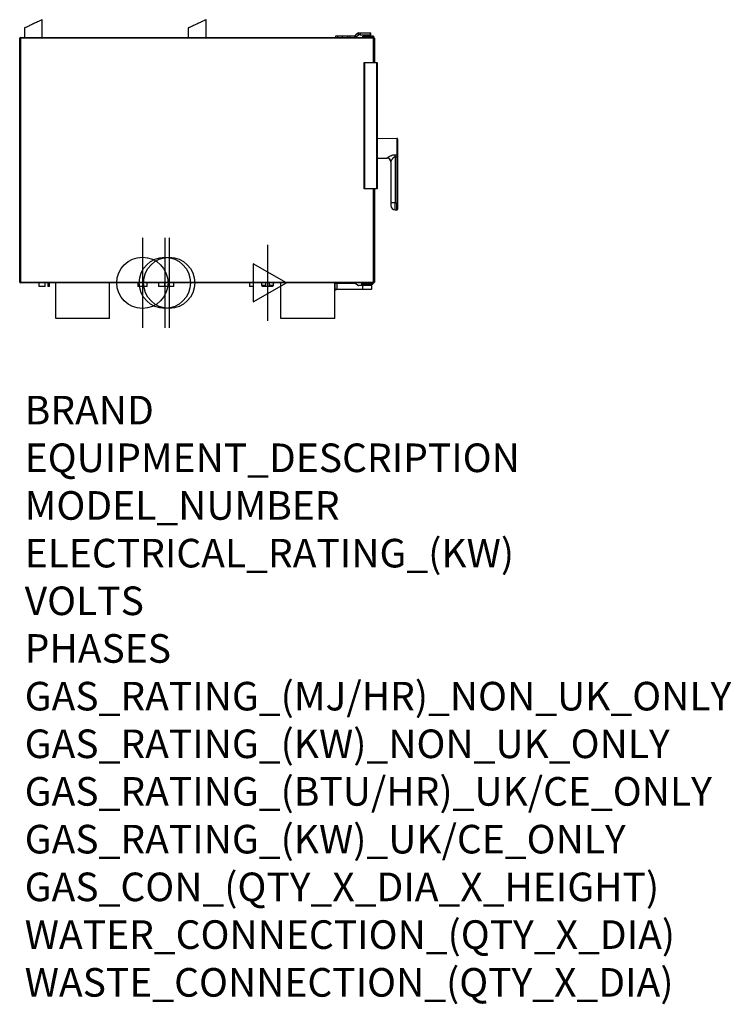
# Model space of a CAD drawing. Extents: x 3042 to 5033, y 2219 to 4973.
import ezdxf

# ---------------------------------------------------------------- set-up
doc = ezdxf.new("R2010")
doc.units = 0
doc.header["$LTSCALE"] = 10
doc.linetypes.add('SLD-DURCHGEHEND', pattern=[0])
doc.layers.get('0').update_dxf_attribs({"linetype": 'CONTINUOUS'})
for name, color, linetype in [('Moffat_2D_Electrical', 6, 'CONTINUOUS'), ('Moffat_2D_Hyd', 3, 'CONTINUOUS'), ('Moffat_Profile', 10, 'CONTINUOUS')]:
    doc.layers.add(name, color=color, linetype=linetype)
doc.layers.add('Moffat_Notes', color=2, linetype='CONTINUOUS', plot=False)
doc.styles.get("Standard").update_dxf_attribs({"font": 'txt.shx'})

# ---------------------------------------------------------------- blocks, each defined once
blk = doc.blocks.new('SS WATER CONNECTION')
at = {"layer": 'Moffat_2D_Hyd'}
for p, q in [((0, 47.2), (0, -47.2)), ((-63, 0), (63, 0))]:
    blk.add_line(p, q, dxfattribs=at)
blk.add_circle((0, 0), 35.8, dxfattribs=at)
blk = doc.blocks.new('ELECTRICAL CONNECTION')
at = {"layer": 'Moffat_2D_Electrical'}
for p, q in [((0, 40), (0, -40)), ((0, 26.7), (-26.7, -20)), ((26.7, -20), (0, 26.7)), ((-53.3, 0), (53.3, 0)), ((-26.7, -20), (26.7, -20))]:
    blk.add_line(p, q, dxfattribs=at)

msp = doc.modelspace()

# ---------------------------------------------------------------- linework, layer by layer
at = {"layer": 'Moffat_Profile'}
for p, q in [((3105.5, 4923), (3105.5, 4973)), ((3563.5, 4923), (3563.5, 4973)), ((3055.5, 4949.7), (3055.5, 4923)), ((3513.5, 4949.7), (3513.5, 4923)), ((3980.2, 4928.3), (3986.2, 4934.3)), ((3983.8, 4924.8), (3989.7, 4930.7)), ((3990.3, 4936), (3990.4, 4936)), ((3990.4, 4931), (3990.3, 4931)), ((3990.4, 4936), (3994.8, 4936)), ((3994.8, 4931), (3990.4, 4931)), ((3994.8, 4936), (4023.6, 4936)), ((3994.8, 4931), (4023.6, 4931)), ((4007.8, 4931), (4007.8, 4927)), ((4017.8, 4927), (4017.8, 4931)), ((4023.6, 4936), (4024.8, 4936)), ((4023.6, 4931), (4024.8, 4931)), ((4024.8, 4931), (4024.8, 4936)), ((3042.3, 4239), (3042.3, 4921)), ((3044.3, 4923), (4032.3, 4923)), ((3926.3, 4923), (3926.3, 4928)), ((3926.3, 4928), (3931.3, 4928)), ((3931.3, 4928), (3945.3, 4928)), ((3945.3, 4928), (3960.3, 4928)), ((3960.3, 4923), (3960.3, 4928)), ((3960.3, 4928), (3965.3, 4928)), ((3965.3, 4928), (3979.5, 4928)), ((4001.8, 4923), (4001.8, 4926.5)), ((4002.3, 4927), (4002.4, 4927)), ((4002.4, 4927), (4017.3, 4927)), ((4017.3, 4927), (4018.8, 4927)), ((4018.8, 4927), (4030.3, 4927)), ((4030.3, 4927), (4031.8, 4927)), ((4032.3, 4926.5), (4032.3, 4923)), ((4034.3, 4921), (4034.3, 4853)), ((4005.9, 4853), (4040.9, 4853)), ((4005.9, 4500), (4005.9, 4853)), ((4041.9, 4852), (4041.9, 4501)), ((4097.3, 4641.1), (4041.9, 4640.2)), ((4041.9, 4585.9), (4070.5, 4585.4)), ((4080.3, 4576.1), (4080.3, 4460.6)), ((4099.3, 4588.9), (4099.3, 4460.5)), ((4040.9, 4500), (4005.9, 4500)), ((4034.3, 4500), (4034.3, 4239)), ((4092.1, 4460.6), (4080.3, 4460.6)), ((4092.1, 4460.6), (4095.9, 4460.6)), ((4092.1, 4441.2), (4096.3, 4441.2)), ((4096.3, 4460.2), (4096.3, 4441.1)), ((4096.3, 4441.1), (4097.3, 4441.1)), ((4032.3, 4237), (3044.3, 4237)), ((3096.6, 4227), (3096.6, 4237)), ((3113.4, 4227), (3096.6, 4227)), ((3113.4, 4227), (3113.4, 4237)), ((3120.8, 4237), (3120.8, 4227)), ((3125.8, 4227), (3120.8, 4227)), ((3125.8, 4227), (3125.8, 4237)), ((3143, 4137), (3143, 4237)), ((3293.6, 4137), (3293.6, 4237)), ((3372.5, 4237), (3372.5, 4227)), ((3398.5, 4227), (3372.5, 4227)), ((3398.5, 4227), (3398.5, 4237)), ((3430.8, 4237), (3430.8, 4227)), ((3447.5, 4227), (3430.8, 4227)), ((3447.5, 4237), (3447.5, 4227)), ((3473.5, 4227), (3447.5, 4227)), ((3473.5, 4227), (3473.5, 4237)), ((3685, 4237), (3685, 4227)), ((3696, 4227), (3685, 4227)), ((3696, 4227), (3696, 4237)), ((3719, 4237), (3719, 4230.7)), ((3730, 4227), (3721.5, 4227)), ((3730, 4237), (3730, 4227)), ((3741, 4227), (3730, 4227)), ((3741, 4227), (3741, 4237)), ((3749.5, 4227), (3741, 4227)), ((3752, 4230.7), (3752, 4237)), ((3773, 4137), (3773, 4237)), ((3923.6, 4137), (3923.6, 4237)), ((3924.6, 4218.9), (3924.6, 4235.4)), ((3926, 4217.3), (3924.7, 4218.7)), ((3929.6, 4218.7), (3924.8, 4218.7)), ((3925.1, 4235.9), (3929.6, 4235.9)), ((3926.1, 4218.6), (3926.1, 4218.5)), ((3926.6, 4217.2), (3926.2, 4217.2)), ((3927.4, 4217.2), (3926.6, 4217.2)), ((3927.6, 4218.5), (3927.6, 4217.4)), ((3929.6, 4235.9), (3979.3, 4235.9)), ((4001.6, 4218.7), (3929.6, 4218.7)), ((3982.2, 4235), (3988.3, 4230.8)), ((3990, 4230.2), (4001.6, 4230.2)), ((3998.6, 4237), (3998.6, 4230.7)), ((4001.6, 4230.2), (4026.1, 4230.2)), ((4026.4, 4218.7), (4001.6, 4218.7)), ((4002.5, 4233), (4002, 4233)), ((4002.1, 4233.5), (4002.1, 4237)), ((4002.6, 4233), (4002.5, 4233)), ((4004.1, 4233), (4002.6, 4233)), ((4028.1, 4233), (4004.1, 4233)), ((4026.6, 4230.7), (4026.6, 4231)), ((4026.6, 4229.7), (4026.6, 4218.9)), ((4029.6, 4233), (4028.1, 4233)), ((4030.1, 4237), (4030.1, 4233.5)), ((3293.6, 4137), (3143, 4137)), ((3923.6, 4137), (3773, 4137))]:
    msp.add_line(p, q, dxfattribs=at)
at = {"layer": 'Moffat_Profile', "linetype": 'SLD-DURCHGEHEND'}
for p, q in [((3989.7, 4930.7), (3986.2, 4934.3)), ((3990.3, 4931), (3990.3, 4936)), ((3994.8, 4936), (3994.8, 4931)), ((4023.6, 4931), (4023.6, 4936)), ((3044.3, 4921), (3042.3, 4921)), ((3044.3, 4923), (3044.3, 4921)), ((3044.3, 4921), (3044.3, 4239)), ((4032.3, 4921), (3044.3, 4921)), ((3931.3, 4928), (3931.3, 4923)), ((3945.3, 4923), (3945.3, 4928)), ((3965.3, 4928), (3965.3, 4923)), ((3979.5, 4923), (3979.5, 4928)), ((3980.2, 4928.3), (3983.8, 4924.8)), ((4001.9, 4926.5), (4001.8, 4926.5)), ((4001.9, 4926.5), (4001.9, 4923)), ((4016.9, 4926.5), (4001.9, 4926.5)), ((4016.9, 4923), (4016.9, 4926.5)), ((4018.8, 4926.5), (4016.9, 4926.5)), ((4018.8, 4926.5), (4018.8, 4927)), ((4018.8, 4926.5), (4018.8, 4923)), ((4030.3, 4926.5), (4018.8, 4926.5)), ((4030.3, 4926.5), (4030.3, 4927)), ((4030.3, 4923), (4030.3, 4926.5)), ((4032.3, 4926.5), (4030.3, 4926.5)), ((4032.3, 4923), (4032.3, 4921)), ((4032.3, 4853), (4032.3, 4921)), ((4034.3, 4921), (4032.3, 4921)), ((4040.9, 4852), (4006.9, 4852)), ((4006.9, 4852), (4006.9, 4501)), ((4040.9, 4853), (4040.9, 4852)), ((4040.9, 4501), (4040.9, 4852)), ((4041.9, 4852), (4040.9, 4852)), ((4097.3, 4641.1), (4097.3, 4595.2)), ((4070.5, 4585.4), (4070.5, 4585.9)), ((4092.1, 4595.3), (4097.3, 4595.2)), ((4097.3, 4588.9), (4092.1, 4588.9)), ((4092.1, 4588.9), (4092.1, 4460.6)), ((4099.3, 4588.9), (4097.3, 4588.9)), ((4097.3, 4588.9), (4097.3, 4460.5)), ((4006.9, 4501), (4040.9, 4501)), ((4032.3, 4239), (4032.3, 4500)), ((4040.9, 4501), (4040.9, 4500)), ((4041.9, 4501), (4040.9, 4501)), ((4092.1, 4441.2), (4092.1, 4460.6)), ((4097.3, 4460.5), (4096.1, 4460.5)), ((4097.3, 4460.5), (4097.3, 4441.1)), ((4099.3, 4460.5), (4097.3, 4460.5)), ((3044.3, 4239), (3042.3, 4239)), ((3044.3, 4239), (3044.3, 4237)), ((3044.3, 4239), (4032.3, 4239)), ((3719, 4230.7), (3730, 4230.7)), ((3741, 4230.7), (3752, 4230.7)), ((3929.6, 4235.4), (3924.6, 4235.4)), ((3924.6, 4218.9), (3929.6, 4218.9)), ((3925.1, 4218.7), (3925.1, 4218.5)), ((3925.9, 4218.5), (3925.1, 4218.5)), ((3925.1, 4218.5), (3926.2, 4217.4)), ((3925.9, 4218.7), (3925.9, 4218.5)), ((3926.6, 4218.5), (3926.1, 4218.5)), ((3926.2, 4217.4), (3926.6, 4217.4)), ((3926.2, 4217.2), (3926.2, 4217.4)), ((3926.6, 4218.5), (3926.6, 4218.7)), ((3927.6, 4218.5), (3926.6, 4218.5)), ((3926.6, 4217.4), (3926.6, 4218.5)), ((3926.6, 4217.4), (3927.6, 4217.4)), ((3926.6, 4217.4), (3926.6, 4217.2)), ((3929.6, 4235.4), (3929.6, 4235.9)), ((3979.3, 4235.4), (3929.6, 4235.4)), ((3929.6, 4235.4), (3929.6, 4218.9)), ((3929.6, 4218.9), (4001.6, 4218.9)), ((3929.6, 4218.7), (3929.6, 4218.9)), ((3979.3, 4235.4), (3979.3, 4235.9)), ((3988, 4230.4), (3981.9, 4234.6)), ((3990, 4229.7), (3990, 4230.2)), ((4001.6, 4229.7), (3990, 4229.7)), ((3998.6, 4230.7), (4026.6, 4230.7)), ((3999.2, 4237), (3999.2, 4231)), ((4026.6, 4231), (3999.2, 4231)), ((4001.6, 4233.5), (4002, 4233.5)), ((4001.6, 4229.7), (4001.6, 4230.2)), ((4001.6, 4218.9), (4001.6, 4229.7)), ((4026.6, 4229.7), (4001.6, 4229.7)), ((4001.6, 4218.9), (4001.6, 4218.7)), ((4001.6, 4218.9), (4026.6, 4218.9)), ((4002, 4233.5), (4002, 4237)), ((4002, 4233.5), (4002.1, 4233.5)), ((4002.1, 4233.5), (4004.1, 4233.5)), ((4004.1, 4237), (4004.1, 4233.5)), ((4004.1, 4233.5), (4028.1, 4233.5)), ((4004.1, 4233.5), (4004.1, 4233)), ((4008.5, 4230.7), (4016.6, 4230.7)), ((4008.6, 4230.7), (4008.5, 4230.7)), ((4008.7, 4231), (4008.6, 4230.7)), ((4016.6, 4230.7), (4016.5, 4231)), ((4016.6, 4230.7), (4016.6, 4230.7)), ((4028.1, 4233.5), (4028.1, 4237)), ((4028.1, 4233.5), (4030.1, 4233.5)), ((4028.1, 4233.5), (4028.1, 4233)), ((4032.3, 4239), (4032.3, 4237)), ((4034.3, 4239), (4032.3, 4239))]:
    msp.add_line(p, q, dxfattribs=at)
at = {"layer": 'Moffat_Profile', "flags": 128}
for points in [[(3105.5, 4973), (3105.5, 4973), (3105.1, 4972.9), (3104.5, 4972.6), (3103.5, 4972.1), (3102.3, 4971.5), (3100.7, 4970.8), (3098.9, 4970), (3096.9, 4969), (3094.6, 4967.9), (3092.2, 4966.8), (3089.6, 4965.6), (3086.8, 4964.3), (3084.1, 4963), (3081.2, 4961.7), (3078.4, 4960.4), (3075.5, 4959.1), (3072.8, 4957.8), (3070.1, 4956.5), (3067.6, 4955.3), (3065.2, 4954.2), (3063.1, 4953.2), (3061.1, 4952.3), (3059.5, 4951.6), (3058.1, 4950.9), (3056.9, 4950.4), (3056.1, 4950), (3055.7, 4949.8), (3055.5, 4949.7)], [(3563.5, 4973), (3563.5, 4973), (3563.1, 4972.9), (3562.5, 4972.6), (3561.5, 4972.1), (3560.3, 4971.5), (3558.7, 4970.8), (3556.9, 4970), (3554.9, 4969), (3552.6, 4967.9), (3550.2, 4966.8), (3547.6, 4965.6), (3544.8, 4964.3), (3542.1, 4963), (3539.2, 4961.7), (3536.4, 4960.4), (3533.5, 4959.1), (3530.8, 4957.8), (3528.1, 4956.5), (3525.6, 4955.3), (3523.2, 4954.2), (3521.1, 4953.2), (3519.1, 4952.3), (3517.5, 4951.6), (3516.1, 4950.9), (3514.9, 4950.4), (3514.1, 4950), (3513.7, 4949.8), (3513.5, 4949.7)], [(4006.9, 4852), (4006.7, 4852.2), (4006.6, 4852.4), (4006.4, 4852.6), (4006.2, 4852.7), (4006.1, 4852.9), (4006, 4853), (4006, 4853), (4005.9, 4853)], [(4006.9, 4501), (4006.7, 4500.8), (4006.6, 4500.6), (4006.4, 4500.5), (4006.2, 4500.3), (4006.1, 4500.2), (4006, 4500.1), (4006, 4500), (4005.9, 4500)]]:
    msp.add_lwpolyline(points, dxfattribs=at)
at = {"layer": 'Moffat_Profile', "linetype": 'SLD-DURCHGEHEND', "flags": 128}
for points in [[(4099.3, 4596.5), (4099.3, 4596.2), (4099.1, 4596), (4099, 4595.8), (4098.7, 4595.6), (4098.4, 4595.4), (4098, 4595.3), (4097.7, 4595.2), (4097.3, 4595.2)], [(3925.1, 4218.5), (3925, 4218.6), (3924.9, 4218.6), (3924.9, 4218.6), (3924.8, 4218.6), (3924.8, 4218.6), (3924.7, 4218.6), (3924.7, 4218.7), (3924.7, 4218.7), (3924.7, 4218.7)], [(3926.2, 4217.4), (3926.1, 4217.4), (3926.1, 4217.4), (3926.1, 4217.3), (3926.1, 4217.3), (3926.1, 4217.3), (3926, 4217.3), (3926, 4217.3), (3926, 4217.3)], [(3981.9, 4234.6), (3982, 4234.7), (3982, 4234.8), (3982.1, 4234.8), (3982.1, 4234.9), (3982.1, 4235), (3982.2, 4235), (3982.2, 4235), (3982.2, 4235)], [(3988, 4230.4), (3988, 4230.4), (3988.1, 4230.5), (3988.1, 4230.6), (3988.2, 4230.6), (3988.2, 4230.7), (3988.2, 4230.7), (3988.3, 4230.8), (3988.3, 4230.8)], [(4008.4, 4230.2), (4008.4, 4230.2), (4008.5, 4230.3), (4008.5, 4230.3), (4008.5, 4230.4), (4008.5, 4230.4), (4008.5, 4230.5), (4008.5, 4230.6), (4008.5, 4230.7)], [(4016.8, 4230.2), (4016.8, 4230.2), (4016.7, 4230.3), (4016.7, 4230.3), (4016.7, 4230.4), (4016.7, 4230.4), (4016.7, 4230.5), (4016.6, 4230.6), (4016.6, 4230.7)]]:
    msp.add_lwpolyline(points, dxfattribs=at)
at = {"layer": 'Moffat_Profile'}
for centre, radius, start, end in [((3990.4, 4930), 6, 91.3716, 135), ((3990.4, 4930), 1, 98.2571, 135), ((3044.3, 4921), 2, 90, 180), ((3979.5, 4929), 1, 270, 315), ((3979.5, 4929), 6, 270, 315), ((4002.3, 4926.5), 0.5, 90, 180), ((4031.8, 4926.5), 0.5, 0, 90), ((4032.3, 4921), 2, 0, 90), ((4040.9, 4852), 1, 0, 90), ((4097.3, 4639.1), 2, 0, 91), ((4070.3, 4575.4), 10, 0, 89), ((4040.9, 4501), 1, 270, 0), ((4092.3, 4453.2), 12, 180, 269), ((4095.9, 4460.2), 0.4, 51.8319, 90), ((4097.3, 4443.1), 2, 269, 0), ((3044.3, 4239), 2, 180, 270), ((3723, 4230.7), 4, 180, 247.9757), ((3748, 4230.7), 4, 292.0243, 0), ((3925.1, 4235.4), 0.5, 90, 180), ((3924.8, 4218.9), 0.2, 180, 270), ((3924.8, 4218.8), 0.2, 180, 225), ((3926.2, 4217.4), 0.2, 225, 270), ((3927.4, 4218.5), 0.2, 0, 90), ((3927.4, 4217.4), 0.2, 270, 0), ((3979.3, 4230.9), 5, 55, 90), ((3990, 4233.2), 3, 235, 270), ((3999.1, 4230.7), 0.5, 180, 270), ((4002.6, 4233.5), 0.5, 180, 270), ((4026.1, 4230.7), 0.5, 270, 0), ((4026.1, 4229.7), 0.5, 0, 90), ((4026.4, 4218.9), 0.2, 270, 0), ((4028.6, 4231), 2, 134.3094, 180), ((4029.6, 4233.5), 0.5, 270, 0), ((4032.3, 4239), 2, 270, 0)]:
    msp.add_arc(centre, radius, start, end, dxfattribs=at)
at = {"layer": 'Moffat_Profile', "linetype": 'SLD-DURCHGEHEND'}
for centre, radius, start, end in [((4002.4, 4926.5), 0.489, 91.3446, 181.289), ((4017.3, 4926.5), 0.489, 91.348, 181.282), ((4070.4, 4576), 9.9, 0.5535, 89.5688), ((3631.6, 4592.1), 460.5, 359.6052, 0.3948), ((3925.9, 4218.9), 0.4, 270, 300), ((3979.3, 4230.9), 4.5, 55, 90), ((3990, 4233.2), 3.5, 235, 270), ((4002, 4233.5), 0.49, 178.8531, 268.8081), ((4002.5, 4233.5), 0.49, 178.8566, 268.8047)]:
    msp.add_arc(centre, radius, start, end, dxfattribs=at)
at = {"layer": 'Moffat_Profile'}
for points, knots in [([(4099.3, 4639.1), (4099.3, 4639.1), (4099.3, 4639), (4099.3, 4638.4), (4099.3, 4637.4), (4099.3, 4636.2), (4099.3, 4634.4), (4099.3, 4632.2), (4099.3, 4629.5), (4099.3, 4627.3), (4099.3, 4625.1), (4099.3, 4621.9), (4099.3, 4617.9), (4099.3, 4614.6), (4099.3, 4613)], [0, 0, 0, 0, 0.077653, 0.15772, 0.240041, 0.304387, 0.368745, 0.500011, 0.565726, 0.631454, 0.695799, 0.760158, 0.883566, 1, 1, 1, 1]), ([(4099.3, 4613), (4099.3, 4611.5), (4099.3, 4608.6), (4099.3, 4604.2), (4099.3, 4600.1), (4099.3, 4597.7), (4099.3, 4596.5)], [0, 0, 0, 0, 0.248148, 0.5, 0.751851, 1, 1, 1, 1]), ([(4099.3, 4596.5), (4099.3, 4595.9), (4099.3, 4594.8), (4099.3, 4592.9), (4099.3, 4590.9), (4099.3, 4589.6), (4099.3, 4588.9)], [0, 0, 0, 0, 0.249999, 0.5, 0.75, 1, 1, 1, 1]), ([(4080.3, 4460.6), (4080.3, 4459.7), (4080.3, 4458.3), (4080.3, 4456.5), (4080.3, 4455.4), (4080.3, 4454.4), (4080.3, 4453.5), (4080.3, 4453.3), (4080.3, 4453.2)], [0, 0, 0, 0, 0.2394562, 0.3683603, 0.4999995, 0.6316396, 0.7605431, 1, 1, 1, 1]), ([(4092.1, 4460.6), (4090.8, 4460.6), (4088.1, 4460.6), (4084.5, 4460.6), (4081.9, 4460.6), (4080.5, 4460.6), (4080.4, 4460.6), (4080.3, 4460.6)], [0, 0, 0, 0, 0.217103, 0.434205, 0.651309, 0.868412, 1, 1, 1, 1]), ([(4096.3, 4460.1), (4096.3, 4460.2), (4096.3, 4460.3), (4096.2, 4460.4), (4096.1, 4460.5), (4095.9, 4460.6), (4095.8, 4460.6), (4095.8, 4460.6)], [0, 0, 0, 0, 0.214514, 0.429047, 0.643505, 0.858105, 1, 1, 1, 1]), ([(4096.1, 4460.5), (4096.2, 4460.5), (4096.2, 4460.4), (4096.3, 4460.3), (4096.3, 4460.2), (4096.3, 4460.2)], [0, 0, 0, 0, 0.372518, 0.745122, 1, 1, 1, 1]), ([(4099.3, 4460.5), (4099.3, 4459.5), (4099.3, 4457.3), (4099.3, 4454), (4099.3, 4450.9), (4099.3, 4448.1), (4099.3, 4446.2), (4099.3, 4445), (4099.3, 4444), (4099.3, 4443.2), (4099.3, 4443.1), (4099.3, 4443.1)], [0, 0, 0, 0, 0.116497, 0.239971, 0.36858, 0.499918, 0.631255, 0.695632, 0.760028, 0.883503, 1, 1, 1, 1]), ([(3926.1, 4218.7), (3926.1, 4218.7), (3926.1, 4218.7), (3926.1, 4218.6), (3926.1, 4218.6)], [0, 0, 0, 0, 0.343536, 1, 1, 1, 1]), ([(4027.2, 4232.5), (4027.2, 4232.5), (4027.5, 4232.8), (4027.9, 4232.9), (4028.1, 4233)], [0, 0, 0, 0, 0.052071, 1, 1, 1, 1])]:
    msp.add_open_spline(points, degree=3, knots=knots, dxfattribs=at)
at = {"layer": 'Moffat_Profile', "linetype": 'SLD-DURCHGEHEND'}
for points, knots in [([(4070.5, 4585.9), (4070.5, 4586.1), (4070.6, 4586.4), (4071, 4586.9), (4071.7, 4587.6), (4072.9, 4588.5), (4074.9, 4589.9), (4077.7, 4591.5), (4080.9, 4593), (4084.4, 4594.2), (4088.2, 4595.1), (4090.8, 4595.2), (4092.1, 4595.3)], [0, 0, 0, 0, 0.061458, 0.124734, 0.185962, 0.249913, 0.375216, 0.500106, 0.624714, 0.749938, 0.877093, 1, 1, 1, 1]), ([(4092.1, 4588.9), (4091.6, 4588.9), (4090.9, 4588.8), (4090, 4588.5), (4089.3, 4588.2), (4088.6, 4587.8), (4087.8, 4587.3), (4086.9, 4586.5), (4085.8, 4585.5), (4084.7, 4584.2), (4083.6, 4582.8), (4082.7, 4581.5), (4081.9, 4580.2), (4081.3, 4579.1), (4080.9, 4578.1), (4080.4, 4577.1), (4080.4, 4576.5), (4080.3, 4576.1)], [0, 0, 0, 0, 0.062466, 0.093049, 0.125482, 0.163206, 0.204904, 0.250791, 0.329403, 0.415588, 0.500605, 0.590964, 0.670146, 0.750003, 0.815103, 0.875246, 1, 1, 1, 1]), ([(4097.3, 4595.2), (4097.3, 4594.3), (4097.3, 4592.3), (4097.3, 4590), (4097.3, 4588.9)], [0, 0, 0, 0, 0.499998, 1, 1, 1, 1]), ([(3924.8, 4218.7), (3924.8, 4218.7), (3924.7, 4218.7), (3924.7, 4218.7), (3924.7, 4218.7), (3924.7, 4218.7), (3924.7, 4218.7)], [0, 0, 0, 0, 0.357962, 0.763847, 0.938265, 1, 1, 1, 1]), ([(3999.2, 4231), (3999.2, 4231), (3999.6, 4231.7), (4000.2, 4232.6), (4001, 4233.4), (4001.4, 4233.5), (4001.6, 4233.5)], [0, 0, 0, 0, 0.002577, 0.569784, 0.782944, 1, 1, 1, 1]), ([(4002, 4233), (4001.6, 4232.9), (4001, 4232.7), (4000, 4231.9), (3999.5, 4231.4), (3999.2, 4231), (3999.2, 4231)], [0, 0, 0, 0, 0.422514, 0.580575, 0.997328, 1, 1, 1, 1]), ([(4007.4, 4230.2), (4007.4, 4230.2), (4007.4, 4230.2), (4007.5, 4230.2), (4007.8, 4230.3), (4008, 4230.5), (4008.3, 4230.6), (4008.5, 4230.7), (4008.5, 4230.7)], [0, 0, 0, 0, 0.004118, 0.058717, 0.299965, 0.666269, 0.846688, 1, 1, 1, 1]), ([(4017.8, 4230.2), (4017.8, 4230.2), (4017.8, 4230.2), (4017.7, 4230.2), (4017.4, 4230.3), (4017.1, 4230.5), (4016.9, 4230.6), (4016.7, 4230.7), (4016.6, 4230.7)], [0, 0, 0, 0, 0.0041176, 0.0587035, 0.2999649, 0.6662685, 0.8466881, 1, 1, 1, 1])]:
    msp.add_open_spline(points, degree=3, knots=knots, dxfattribs=at)

# ---------------------------------------------------------------- block references
at = {"xscale": 2, "yscale": 2, "zscale": 2, "rotation": 270.0000273258948}
for name, p in [('SS WATER CONNECTION', (3385.5, 4237)), ('SS WATER CONNECTION', (3448.3, 4237)), ('SS WATER CONNECTION', (3460.5, 4237)), ('ELECTRICAL CONNECTION', (3735.5, 4237))]:
    msp.add_blockref(name, p, dxfattribs=at)

# ---------------------------------------------------------------- texts
at = {"layer": 'Moffat_Notes', "flags": 3}
for tag, p, s in [('BRAND', (3056.3, 3840.9), 'CONVOTHERM'), ('EQUIPMENT_DESCRIPTION', (3056.3, 3707.6), 'MAXX PRO EASYDIAL COMBI STEAMER'), ('MODEL_NUMBER', (3056.3, 3574.3), 'CXESD6.20'), ('ELECTRICAL_RATING_(KW)', (3056.3, 3440.9), '19.5'), ('VOLTS', (3056.3, 3307.6), '400'), ('PHASES', (3056.3, 3174.3), '3P+N+E'), ('GAS_RATING_(MJ/HR)_NON_UK_ONLY', (3056.3, 3040.9), 'N/A'), ('GAS_RATING_(KW)_NON_UK_ONLY', (3056.3, 2907.6), 'N/A'), ('GAS_RATING_(BTU/HR)_UK/CE_ONLY', (3056.3, 2774.5), 'N/A'), ('GAS_RATING_(KW)_UK/CE_ONLY', (3056.3, 2640.9), 'N/A'), ('GAS_CON_(QTY_X_DIA_X_HEIGHT)', (3056.3, 2507.4), 'N/A'), ('WATER_CONNECTION_(QTY_X_DIA)', (3056.3, 2373.9), '2 x G 3/4"'), ('WASTE_CONNECTION_(QTY_X_DIA)', (3056.3, 2240.3), '1 x DN50')]:
    msp.add_attdef(tag, p, s, height=80, dxfattribs=at)

doc.saveas('drawing.dxf')
